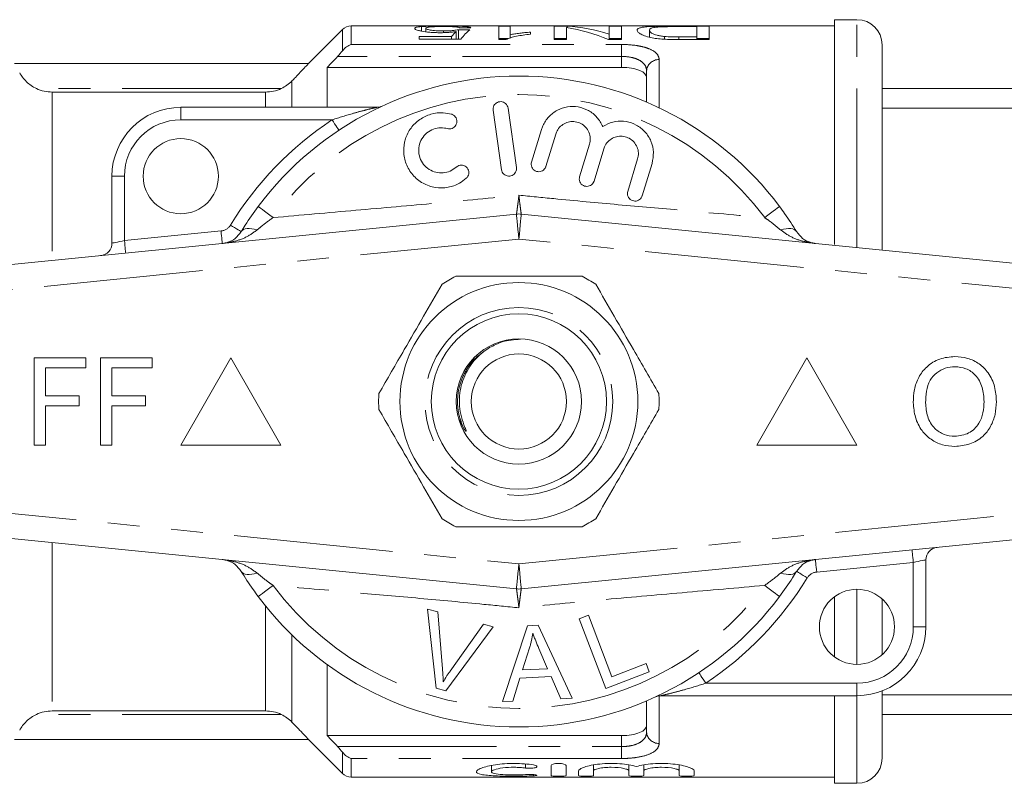
# Model space of a CAD drawing. Units: millimetres. Extents: x 154 to 253, y 94 to 257.
# Drawn here: x 179 to 219, y 95 to 126 of the extents above; entities that cross this region are included whole.
import ezdxf

# ---------------------------------------------------------------- set-up
doc = ezdxf.new("R2010")
doc.units = ezdxf.units.MM
doc.linetypes.add('PHANTOM', pattern=[12.7, 6.35, -1.27, 1.27, -1.27, 1.27, -1.27])

msp = doc.modelspace()

# ---------------------------------------------------------------- linework, layer by layer
at = {"color": 7, "linetype": 'Continuous', "lineweight": 15}
for p, q in [((212.816, 125.94), (211.916, 125.94)), ((211.916, 116.965), (211.916, 125.94)), ((192.27, 125.544), (190.908, 124.182)), ((211.916, 125.69), (192.623, 125.69)), ((195.424, 125.485), (195.424, 125.664)), ((195.605, 125.456), (195.605, 125.596)), ((196.307, 125.424), (196.307, 125.492)), ((196.807, 125.159), (196.807, 125.463)), ((196.906, 125.159), (196.906, 125.54)), ((198.521, 125.682), (198.97, 125.682)), ((198.521, 125.147), (198.521, 125.682)), ((198.97, 125.682), (198.97, 125.339)), ((199.778, 125.443), (199.778, 125.361)), ((200.72, 125.682), (201.242, 125.682)), ((200.72, 125.147), (200.72, 125.682)), ((201.214, 125.626), (201.214, 125.147)), ((201.242, 125.621), (201.242, 125.682)), ((202.919, 125.682), (203.412, 125.682)), ((202.919, 125.364), (202.919, 125.682)), ((203.412, 125.682), (203.412, 125.147)), ((204.534, 125.243), (204.534, 125.516)), ((205.659, 125.682), (206.912, 125.682)), ((206.419, 125.663), (205.697, 125.663)), ((206.419, 125.253), (206.419, 125.663)), ((206.912, 125.682), (206.912, 125.147)), ((195.335, 125.274), (196.629, 125.274)), ((195.335, 125.159), (195.335, 125.274)), ((196.996, 125.159), (195.335, 125.159)), ((196.629, 125.159), (196.629, 125.274)), ((198.897, 125.182), (198.521, 125.182)), ((198.81, 125.147), (198.521, 125.147)), ((198.97, 125.211), (198.97, 125.339)), ((201.214, 125.182), (200.72, 125.182)), ((201.214, 125.147), (200.72, 125.147)), ((203.412, 125.147), (202.891, 125.147)), ((202.919, 125.147), (202.919, 125.364)), ((203.412, 125.182), (202.919, 125.182)), ((205.131, 125.159), (205.131, 125.27)), ((205.709, 125.147), (205.709, 125.253)), ((205.709, 125.253), (206.419, 125.253)), ((206.912, 125.147), (205.715, 125.147)), ((206.419, 125.147), (206.419, 125.253)), ((206.912, 125.182), (206.419, 125.182)), ((213.816, 124.94), (213.816, 116.738)), ((190.916, 124.19), (179.181, 124.19)), ((191.666, 124.034), (191.666, 122.44)), ((191.666, 124.034), (203.416, 124.034)), ((204.416, 122.648), (204.416, 123.89)), ((213.816, 123.19), (219.95, 123.19)), ((180.682, 123.05), (189.195, 123.05)), ((185.816, 122.44), (193.643, 122.44)), ((198.288, 122.325), (198.622, 119.949)), ((199.216, 120.032), (198.882, 122.409)), ((219.95, 122.4), (213.816, 122.4)), ((200.216, 121.549), (199.821, 120.255)), ((200.395, 120.08), (200.79, 121.373)), ((202.137, 120.962), (201.743, 119.669)), ((202.316, 119.494), (202.711, 120.787)), ((204.059, 120.376), (203.664, 119.083)), ((204.238, 118.908), (204.632, 120.201)), ((183.066, 117.016), (183.066, 119.69)), ((175.217, 115.78), (199.217, 118.175)), ((199.415, 118.175), (223.415, 115.78)), ((179.966, 108.94), (179.966, 112.44)), ((179.966, 112.44), (182.03, 112.44)), ((182.03, 112.44), (182.03, 112.036)), ((182.613, 112.44), (184.677, 112.44)), ((182.613, 108.94), (182.613, 112.44)), ((184.677, 112.44), (184.677, 112.036)), ((187.816, 112.44), (185.816, 108.94)), ((189.816, 108.94), (187.816, 112.44)), ((210.816, 112.44), (208.816, 108.94)), ((212.816, 108.94), (210.816, 112.44)), ((182.03, 112.036), (180.415, 112.036)), ((180.415, 112.036), (180.415, 110.914)), ((184.677, 112.036), (183.062, 112.036)), ((183.062, 112.036), (183.062, 110.914)), ((180.415, 110.914), (181.761, 110.914)), ((181.761, 110.914), (181.761, 110.511)), ((183.062, 110.914), (184.408, 110.914)), ((184.408, 110.914), (184.408, 110.511)), ((181.761, 110.511), (180.415, 110.511)), ((180.415, 110.511), (180.415, 108.94)), ((184.408, 110.511), (183.062, 110.511)), ((183.062, 110.511), (183.062, 108.94)), ((197.124, 109.599), (196.924, 110.009)), ((180.415, 108.94), (179.966, 108.94)), ((183.062, 108.94), (182.613, 108.94)), ((185.816, 108.94), (189.816, 108.94)), ((208.816, 108.94), (212.816, 108.94)), ((199.217, 103.205), (175.217, 105.6)), ((223.415, 105.6), (199.415, 103.205)), ((215.566, 104.364), (215.566, 101.69)), ((211.916, 100.49), (211.916, 102.89)), ((213.816, 102.808), (213.816, 100.572)), ((196.013, 99.236), (195.671, 102.396)), ((195.671, 102.396), (196.082, 102.286)), ((196.082, 102.286), (196.268, 100.007)), ((201.721, 102.009), (202.09, 102.15)), ((202.783, 99.229), (201.721, 102.009)), ((202.09, 102.15), (203.026, 99.697)), ((198.291, 101.694), (196.402, 99.131)), ((196.573, 99.925), (197.904, 101.798)), ((197.904, 101.798), (198.291, 101.694)), ((198.656, 98.708), (199.658, 101.735)), ((199.658, 101.735), (200.081, 101.755)), ((200.081, 101.755), (201.439, 98.839)), ((199.742, 100.857), (199.457, 99.969)), ((200.465, 100.017), (200.116, 100.826)), ((191.666, 100.179), (191.666, 97.346)), ((199.457, 99.969), (200.465, 100.017)), ((204.521, 99.892), (202.783, 99.229)), ((203.026, 99.697), (204.395, 100.22)), ((204.395, 100.22), (204.521, 99.892)), ((199.358, 99.644), (199.074, 98.727)), ((200.601, 99.702), (199.358, 99.644)), ((200.991, 98.818), (200.601, 99.702)), ((196.402, 99.131), (196.013, 99.236)), ((213.816, 99.128), (213.816, 96.44)), ((199.074, 98.727), (198.656, 98.708)), ((201.439, 98.839), (200.991, 98.818)), ((204.416, 97.49), (204.416, 98.732)), ((212.816, 98.94), (204.989, 98.94)), ((211.916, 95.44), (211.916, 98.94)), ((213.816, 98.98), (219.95, 98.98)), ((189.195, 98.33), (180.682, 98.33)), ((219.95, 98.19), (213.816, 98.19)), ((179.181, 97.19), (190.916, 97.19)), ((190.908, 97.198), (192.27, 95.836)), ((191.666, 97.346), (203.416, 97.346)), ((198.218, 96.153), (198.218, 95.901)), ((200.599, 96.153), (200.599, 95.746)), ((201.199, 96.153), (201.199, 95.746)), ((201.699, 95.934), (201.699, 95.746)), ((202.299, 96.176), (202.299, 95.934)), ((202.299, 95.934), (202.299, 95.746)), ((203.707, 96.173), (203.707, 95.934)), ((203.707, 95.934), (203.707, 95.746)), ((204.307, 96.176), (204.307, 95.934)), ((204.307, 95.934), (204.307, 95.746)), ((205.716, 96.173), (205.716, 95.934)), ((205.716, 95.934), (205.716, 95.746)), ((206.316, 95.934), (206.316, 95.746)), ((192.623, 95.69), (211.916, 95.69)), ((211.916, 95.44), (212.816, 95.44))]:
    msp.add_line(p, q, dxfattribs=at)
at = {"color": 8, "linetype": 'PHANTOM', "lineweight": 0}
for p, q in [((212.816, 116.838), (212.816, 125.94)), ((192.27, 124.695), (192.27, 125.544)), ((192.623, 125.69), (192.623, 124.949)), ((192.623, 124.949), (203.416, 124.949)), ((203.416, 124.949), (203.416, 124.474)), ((203.416, 124.474), (192.079, 124.474)), ((203.416, 124.034), (203.416, 124.474)), ((204.916, 124.346), (204.916, 122.422)), ((190.255, 123.494), (190.255, 122.44)), ((189.827, 123.19), (180.049, 123.19)), ((180.682, 123.05), (180.682, 116.325)), ((189.195, 122.44), (189.195, 123.05)), ((185.816, 122.44), (185.816, 121.94)), ((191.854, 121.94), (185.816, 121.94)), ((183.066, 119.69), (183.566, 119.69)), ((183.566, 119.69), (183.566, 117.116)), ((199.316, 117.18), (175.316, 114.785)), ((183.566, 117.116), (187.425, 117.501)), ((223.316, 114.785), (199.316, 117.18)), ((175.316, 106.595), (199.316, 104.2)), ((199.316, 104.2), (223.316, 106.595)), ((180.682, 105.055), (180.682, 98.33)), ((215.066, 104.264), (211.207, 103.879)), ((215.066, 101.69), (215.066, 104.264)), ((212.816, 100.19), (212.816, 103.19)), ((189.195, 98.33), (189.195, 102.532)), ((215.066, 101.69), (215.566, 101.69)), ((190.255, 101.368), (190.255, 97.886)), ((206.778, 99.44), (212.816, 99.44)), ((212.816, 99.44), (212.816, 98.94)), ((204.916, 98.935), (204.916, 97.034)), ((212.816, 95.44), (212.816, 98.94)), ((189.827, 98.19), (180.049, 98.19)), ((203.416, 96.906), (203.416, 97.346)), ((192.079, 96.906), (203.416, 96.906)), ((203.416, 96.431), (203.416, 96.906)), ((192.27, 95.836), (192.27, 96.685)), ((192.623, 96.431), (192.623, 95.69)), ((203.416, 96.431), (192.623, 96.431)), ((199.586, 96.211), (199.586, 96.05)), ((199.899, 95.79), (199.899, 95.74))]:
    msp.add_line(p, q, dxfattribs=at)
at = {"color": 8, "linetype": 'PHANTOM', "lineweight": 0, "flags": 128}
for points in [[(191.854, 121.94), (191.908, 121.859), (191.959, 121.781), (192.007, 121.709), (192.049, 121.645), (192.083, 121.594), (192.109, 121.555), (192.125, 121.531), (192.13, 121.523)], [(188.908, 118.479), (188.918, 118.471), (188.95, 118.447), (189.002, 118.408), (189.073, 118.355), (189.161, 118.289), (189.264, 118.213), (189.378, 118.127), (189.501, 118.035)], [(209.724, 118.479), (209.714, 118.471), (209.682, 118.447), (209.63, 118.408), (209.559, 118.355), (209.471, 118.289), (209.368, 118.213), (209.254, 118.127), (209.131, 118.035)], [(199.217, 118.175), (199.219, 118.156), (199.224, 118.1), (199.233, 118.008), (199.246, 117.884), (199.261, 117.733), (199.278, 117.561), (199.297, 117.374), (199.316, 117.18)], [(199.415, 118.175), (199.413, 118.156), (199.408, 118.1), (199.399, 118.008), (199.386, 117.884), (199.371, 117.733), (199.354, 117.561), (199.335, 117.374), (199.316, 117.18)], [(187.802, 117.737), (187.885, 117.686), (187.965, 117.638), (188.038, 117.592), (188.103, 117.553), (188.156, 117.52), (188.196, 117.496), (188.22, 117.481), (188.228, 117.476)], [(188.228, 117.476), (188.266, 117.522), (188.318, 117.557), (188.383, 117.582), (188.461, 117.596), (188.549, 117.598), (188.647, 117.59), (188.752, 117.57), (188.863, 117.54)], [(210.404, 117.476), (210.366, 117.522), (210.314, 117.557), (210.249, 117.582), (210.171, 117.596), (210.083, 117.598), (209.985, 117.59), (209.88, 117.57), (209.769, 117.54)], [(187.425, 117.501), (187.434, 117.404), (187.444, 117.311), (187.452, 117.224), (187.46, 117.149), (187.466, 117.087), (187.471, 117.041), (187.473, 117.013), (187.474, 117.003)], [(183.066, 117.016), (183.076, 117.018), (183.104, 117.024), (183.15, 117.033), (183.213, 117.045), (183.288, 117.06), (183.375, 117.078), (183.469, 117.096), (183.566, 117.116)], [(183.566, 117.116), (183.576, 117.019), (183.585, 116.925), (183.594, 116.839), (183.601, 116.764), (183.607, 116.702), (183.612, 116.656), (183.615, 116.628), (183.616, 116.618)], [(215.066, 104.264), (215.056, 104.361), (215.047, 104.455), (215.038, 104.541), (215.031, 104.616), (215.025, 104.678), (215.02, 104.724), (215.017, 104.752), (215.016, 104.762)], [(199.316, 104.2), (199.297, 104.006), (199.278, 103.819), (199.261, 103.647), (199.246, 103.496), (199.233, 103.372), (199.224, 103.28), (199.219, 103.224), (199.217, 103.205)], [(199.316, 104.2), (199.335, 104.006), (199.354, 103.819), (199.371, 103.647), (199.386, 103.496), (199.399, 103.372), (199.408, 103.28), (199.413, 103.224), (199.415, 103.205)], [(211.207, 103.879), (211.198, 103.976), (211.188, 104.069), (211.18, 104.156), (211.172, 104.231), (211.166, 104.293), (211.161, 104.339), (211.159, 104.367), (211.158, 104.377)], [(215.566, 104.364), (215.556, 104.362), (215.528, 104.356), (215.482, 104.347), (215.42, 104.335), (215.344, 104.32), (215.257, 104.302), (215.164, 104.284), (215.066, 104.264)], [(188.228, 103.904), (188.266, 103.858), (188.318, 103.823), (188.383, 103.798), (188.461, 103.784), (188.549, 103.782), (188.647, 103.79), (188.752, 103.81), (188.863, 103.84)], [(210.404, 103.904), (210.366, 103.858), (210.314, 103.823), (210.249, 103.798), (210.171, 103.784), (210.083, 103.782), (209.985, 103.79), (209.88, 103.81), (209.769, 103.84)], [(210.831, 103.643), (210.747, 103.694), (210.667, 103.742), (210.594, 103.788), (210.529, 103.827), (210.476, 103.86), (210.437, 103.884), (210.412, 103.899), (210.404, 103.904)], [(188.908, 102.901), (188.918, 102.909), (188.95, 102.933), (189.002, 102.972), (189.073, 103.025), (189.161, 103.091), (189.264, 103.167), (189.378, 103.253), (189.501, 103.345)], [(209.724, 102.901), (209.714, 102.909), (209.682, 102.933), (209.63, 102.972), (209.559, 103.025), (209.471, 103.091), (209.368, 103.167), (209.254, 103.253), (209.131, 103.345)], [(206.778, 99.44), (206.725, 99.521), (206.673, 99.599), (206.625, 99.671), (206.583, 99.735), (206.549, 99.786), (206.523, 99.825), (206.507, 99.849), (206.502, 99.857)]]:
    msp.add_lwpolyline(points, dxfattribs=at)
at = {"color": 7, "linetype": 'Continuous', "lineweight": 15}
for centre, radius in [((185.816, 119.69), 1.5), ((199.316, 110.69), 4.75), ((199.316, 110.69), 3.5), ((199.316, 110.69), 2.5), ((199.316, 110.69), 1.9), ((212.816, 101.69), 1.5)]:
    msp.add_circle(centre, radius, dxfattribs=at)
at = {"color": 8, "linetype": 'PHANTOM', "lineweight": 0}
msp.add_circle((199.316, 110.69), 3.75, dxfattribs=at)
at = {"color": 7, "linetype": 'Continuous', "lineweight": 15}
for centre, radius, start, end in [((212.816, 124.94), 1, 0, 90), ((192.623, 125.19), 0.5, 90, 135), ((199.316, 110.69), 13, 36.8092, 143.1908), ((185.816, 119.69), 2.75, 90, 180), ((193.643, 122.94), 0.5, 270, 294.8505), ((199.316, 117.18), 1, 84.3, 95.7), ((182.566, 117.016), 0.5, 275.7, 0), ((199.316, 110.69), 5.6, 116.7655, 123.2345), ((199.316, 110.69), 5.6, 56.7655, 63.2345), ((199.316, 110.69), 5.6, 176.7655, 183.2345), ((199.316, 110.69), 5.6, 356.7655, 3.2345), ((199.316, 110.69), 5.6, 236.7655, 243.2345), ((199.316, 110.69), 5.6, 296.7655, 303.2345), ((216.066, 104.364), 0.5, 95.7, 180), ((199.316, 104.2), 1, 264.3, 275.7), ((199.316, 110.69), 13, 216.8092, 323.1908), ((212.816, 101.69), 2.75, 270, 0), ((204.989, 98.44), 0.5, 90, 114.8505), ((212.816, 96.44), 1, 270, 0), ((192.623, 96.19), 0.5, 225, 270)]:
    msp.add_arc(centre, radius, start, end, dxfattribs=at)
at = {"color": 8, "linetype": 'PHANTOM', "lineweight": 0}
for centre, radius, start, end in [((204.895, 123.867), 0.479, 87.4399, 177.1877), ((199.316, 110.69), 12.259, 36.8092, 143.1908), ((185.816, 119.69), 2.25, 90, 180), ((199.316, 110.69), 13.5, 123.5573, 148.5314), ((187.375, 117.998), 0.5, 275.7, 328.5314), ((211.257, 103.382), 0.5, 95.7, 148.5314), ((199.316, 110.69), 13.5, 303.5573, 328.5314), ((199.316, 110.69), 12.259, 216.8092, 323.1908), ((212.816, 101.69), 2.25, 270, 0), ((204.895, 97.513), 0.479, 182.8123, 272.5601)]:
    msp.add_arc(centre, radius, start, end, dxfattribs=at)
at = {"color": 7, "linetype": 'Continuous', "lineweight": 15}
for centre, major_axis, ratio, start_param, end_param in [((197.318, 110.69), (0, 15), 0.196442, 0.174204, 0.235944), ((175.752, 110.69), (150, 0), 0.1, 1.426277, 1.429299), ((211.822, 110.69), (150, 0), 0.1, 1.667099, 1.670105), ((197.787, 110.69), (0, 15), 0.2, 0.14452, 0.26683), ((200.322, 110.69), (0, 15), 0.642148, 6.013253, 6.190498), ((200.92, 110.69), (0, 15), 0.642148, 6.074223, 6.249846)]:
    msp.add_ellipse(centre, major_axis=major_axis, ratio=ratio, start_param=start_param, end_param=end_param, dxfattribs=at)
for points, knots in [([(195.156, 125.593), (195.157, 125.602), (195.16, 125.609), (195.182, 125.624), (195.197, 125.63), (195.241, 125.642), (195.27, 125.648), (195.339, 125.657), (195.38, 125.661), (195.424, 125.664)], [0, 0, 0, 0, 0.25, 0.25, 0.5, 0.5, 0.75, 0.75, 1, 1, 1, 1]), ([(196.183, 125.42), (196.111, 125.42), (196.039, 125.421), (195.899, 125.427), (195.83, 125.431), (195.636, 125.448), (195.521, 125.464), (195.381, 125.491), (195.339, 125.501), (195.269, 125.52), (195.241, 125.53), (195.197, 125.549), (195.18, 125.558), (195.16, 125.577), (195.158, 125.585), (195.156, 125.593)], [0, 0, 0, 0, 0.125, 0.125, 0.25, 0.25, 0.5, 0.5, 0.625, 0.625, 0.75, 0.75, 0.875, 0.875, 1, 1, 1, 1]), ([(195.424, 125.664), (195.477, 125.668), (195.534, 125.671), (195.665, 125.676), (195.738, 125.678), (195.891, 125.681), (195.972, 125.682), (196.141, 125.683), (196.226, 125.683), (196.312, 125.683)], [0, 0, 0, 0, 0.25, 0.25, 0.5, 0.5, 0.75, 0.75, 1, 1, 1, 1]), ([(196.309, 125.665), (196.258, 125.665), (196.207, 125.665), (196.108, 125.664), (196.059, 125.663), (195.918, 125.66), (195.838, 125.655), (195.713, 125.644), (195.669, 125.636), (195.615, 125.618), (195.606, 125.608), (195.605, 125.596)], [0, 0, 0, 0, 0.125, 0.125, 0.25, 0.25, 0.5, 0.5, 0.75, 0.75, 1, 1, 1, 1]), ([(195.605, 125.596), (195.606, 125.585), (195.615, 125.573), (195.667, 125.549), (195.714, 125.536), (195.84, 125.513), (195.924, 125.505), (196.063, 125.497), (196.111, 125.495), (196.209, 125.492), (196.258, 125.492), (196.307, 125.492)], [0, 0, 0, 0, 0.25, 0.25, 0.5, 0.5, 0.75, 0.75, 0.875, 0.875, 1, 1, 1, 1]), ([(196.807, 125.463), (196.762, 125.457), (196.716, 125.451), (196.618, 125.44), (196.567, 125.436), (196.461, 125.428), (196.406, 125.425), (196.296, 125.421), (196.24, 125.42), (196.183, 125.42)], [0, 0, 0, 0, 0.25, 0.25, 0.5, 0.5, 0.75, 0.75, 1, 1, 1, 1]), ([(196.307, 125.492), (196.366, 125.492), (196.425, 125.493), (196.54, 125.497), (196.597, 125.5), (196.701, 125.509), (196.748, 125.514), (196.835, 125.526), (196.872, 125.533), (196.906, 125.54)], [0, 0, 0, 0, 0.25, 0.25, 0.5, 0.5, 0.75, 0.75, 1, 1, 1, 1]), ([(196.951, 125.616), (196.936, 125.624), (196.919, 125.632), (196.859, 125.644), (196.816, 125.65), (196.704, 125.658), (196.633, 125.661), (196.516, 125.664), (196.475, 125.664), (196.393, 125.665), (196.351, 125.665), (196.309, 125.665)], [0, 0, 0, 0, 0.25, 0.25, 0.5, 0.5, 0.75, 0.75, 0.875, 0.875, 1, 1, 1, 1]), ([(196.312, 125.683), (196.38, 125.683), (196.448, 125.683), (196.581, 125.682), (196.646, 125.682), (196.839, 125.68), (196.959, 125.677), (197.162, 125.668), (197.243, 125.662), (197.328, 125.649), (197.349, 125.644), (197.382, 125.633), (197.392, 125.627), (197.399, 125.62)], [0, 0, 0, 0, 0.125, 0.125, 0.25, 0.25, 0.5, 0.5, 0.75, 0.75, 0.875, 0.875, 1, 1, 1, 1]), ([(198.97, 125.339), (199.027, 125.351), (199.087, 125.362), (199.215, 125.383), (199.281, 125.392), (199.418, 125.409), (199.487, 125.417), (199.63, 125.431), (199.703, 125.437), (199.778, 125.443)], [0, 0, 0, 0, 0.25, 0.25, 0.5, 0.5, 0.75, 0.75, 1, 1, 1, 1]), ([(204.04, 125.517), (204.042, 125.535), (204.046, 125.551), (204.072, 125.58), (204.092, 125.593), (204.153, 125.616), (204.191, 125.627), (204.288, 125.644), (204.348, 125.652), (204.492, 125.664), (204.573, 125.668), (204.759, 125.675), (204.866, 125.677), (205.085, 125.68), (205.199, 125.68), (205.428, 125.681), (205.543, 125.682), (205.659, 125.682)], [0, 0, 0, 0, 0.125, 0.125, 0.25, 0.25, 0.375, 0.375, 0.5, 0.5, 0.625, 0.625, 0.75, 0.75, 0.875, 0.875, 1, 1, 1, 1]), ([(204.588, 125.227), (204.488, 125.249), (204.399, 125.273), (204.257, 125.325), (204.201, 125.351), (204.116, 125.403), (204.087, 125.428), (204.048, 125.475), (204.042, 125.497), (204.04, 125.517)], [0, 0, 0, 0, 0.25, 0.25, 0.5, 0.5, 0.75, 0.75, 1, 1, 1, 1]), ([(204.871, 125.646), (204.837, 125.643), (204.804, 125.64), (204.748, 125.633), (204.723, 125.629), (204.657, 125.616), (204.624, 125.606), (204.549, 125.574), (204.537, 125.547), (204.534, 125.516)], [0, 0, 0, 0, 0.125, 0.125, 0.25, 0.25, 0.5, 0.5, 1, 1, 1, 1]), ([(204.534, 125.516), (204.536, 125.497), (204.54, 125.477), (204.574, 125.434), (204.599, 125.411), (204.689, 125.365), (204.755, 125.342), (204.875, 125.311), (204.921, 125.301), (205.019, 125.283), (205.073, 125.276), (205.131, 125.27)], [0, 0, 0, 0, 0.25, 0.25, 0.5, 0.5, 0.75, 0.75, 0.875, 0.875, 1, 1, 1, 1]), ([(205.697, 125.663), (205.549, 125.663), (205.4, 125.662), (205.183, 125.659), (205.114, 125.658), (205.016, 125.654), (204.984, 125.653), (204.924, 125.65), (204.897, 125.648), (204.871, 125.646)], [0, 0, 0, 0, 0.5, 0.5, 0.75, 0.75, 0.875, 0.875, 1, 1, 1, 1]), ([(199.778, 125.361), (199.678, 125.35), (199.58, 125.339), (199.394, 125.311), (199.306, 125.296), (199.139, 125.26), (199.061, 125.241), (198.955, 125.209), (198.922, 125.197), (198.861, 125.173), (198.835, 125.16), (198.81, 125.147)], [0, 0, 0, 0, 0.25, 0.25, 0.5, 0.5, 0.75, 0.75, 0.875, 0.875, 1, 1, 1, 1]), ([(205.097, 125.161), (205.004, 125.167), (204.912, 125.175), (204.782, 125.192), (204.741, 125.198), (204.662, 125.212), (204.625, 125.219), (204.588, 125.227)], [0, 0, 0, 0, 0.5, 0.5, 0.75, 0.75, 1, 1, 1, 1]), ([(205.131, 125.27), (205.222, 125.262), (205.319, 125.258), (205.514, 125.253), (205.611, 125.253), (205.709, 125.253)], [0, 0, 0, 0, 0.5, 0.5, 1, 1, 1, 1]), ([(190.255, 123.494), (190.302, 123.542), (190.447, 123.692), (190.653, 123.908), (190.821, 124.087), (190.907, 124.18), (190.908, 124.181), (190.909, 124.182)], [0, 0, 0, 0, 0.142512, 0.446853, 0.679076, 0.867753, 1, 1, 1, 1]), ([(204.416, 123.615), (204.416, 123.673), (204.393, 123.728), (204.3, 123.83), (204.231, 123.876), (204.049, 123.952), (203.938, 123.982), (203.69, 124.023), (203.554, 124.034), (203.416, 124.034)], [0, 0, 0, 0, 0.25, 0.25, 0.5, 0.5, 0.75, 0.75, 1, 1, 1, 1]), ([(179.383, 123.817), (179.415, 123.758), (179.453, 123.698), (179.543, 123.578), (179.595, 123.518), (179.766, 123.353), (179.902, 123.259), (180.049, 123.19)], [0, 0, 0, 0, 0.25, 0.25, 0.5, 0.5, 1, 1, 1, 1]), ([(198.882, 122.409), (198.874, 122.442), (198.858, 122.509), (198.792, 122.592), (198.704, 122.649), (198.604, 122.672), (198.503, 122.661), (198.413, 122.619), (198.341, 122.551), (198.294, 122.461), (198.282, 122.382), (198.287, 122.337), (198.288, 122.325)], [0, 0, 0, 0, 0.110067, 0.221777, 0.331258, 0.437111, 0.540174, 0.642368, 0.74582, 0.852142, 0.9619, 1, 1, 1, 1]), ([(202.667, 121.671), (202.598, 121.799), (202.46, 122.056), (202.105, 122.331), (201.689, 122.477), (201.252, 122.479), (200.84, 122.34), (200.494, 122.075), (200.299, 121.787), (200.234, 121.6), (200.216, 121.549)], [0, 0, 0, 0, 0.136959, 0.274193, 0.408824, 0.541437, 0.674198, 0.809158, 0.947733, 1, 1, 1, 1]), ([(196.619, 122.166), (196.513, 122.189), (196.244, 122.246), (195.797, 122.19), (195.343, 121.975), (194.985, 121.626), (194.758, 121.179), (194.688, 120.676), (194.789, 120.17), (195.059, 119.72), (195.47, 119.385), (195.969, 119.212), (196.484, 119.219), (196.914, 119.367), (197.129, 119.536), (197.216, 119.605)], [0, 0, 0, 0, 0.052014, 0.131723, 0.210109, 0.288374, 0.367709, 0.449004, 0.532599, 0.618033, 0.703903, 0.788141, 0.869075, 0.946839, 1, 1, 1, 1]), ([(196.458, 121.589), (196.49, 121.583), (196.555, 121.571), (196.652, 121.594), (196.737, 121.645), (196.801, 121.721), (196.838, 121.815), (196.842, 121.917), (196.811, 122.018), (196.747, 122.102), (196.676, 122.148), (196.631, 122.163), (196.619, 122.166)], [0, 0, 0, 0, 0.102484, 0.205237, 0.307045, 0.4098, 0.515466, 0.624793, 0.736982, 0.849901, 0.961034, 1, 1, 1, 1]), ([(204.632, 120.201), (204.662, 120.348), (204.72, 120.642), (204.613, 121.091), (204.371, 121.474), (204.019, 121.749), (203.603, 121.892), (203.169, 121.891), (202.855, 121.787), (202.701, 121.692), (202.667, 121.671)], [0, 0, 0, 0, 0.142899, 0.285974, 0.426107, 0.562167, 0.695395, 0.827846, 0.961695, 1, 1, 1, 1]), ([(196.816, 120.051), (196.737, 119.993), (196.58, 119.877), (196.288, 119.81), (195.994, 119.833), (195.72, 119.951), (195.496, 120.154), (195.346, 120.426), (195.297, 120.738), (195.358, 121.051), (195.521, 121.322), (195.761, 121.519), (196.047, 121.622), (196.288, 121.629), (196.42, 121.597), (196.458, 121.589)], [0, 0, 0, 0, 0.0774741, 0.1550507, 0.2321587, 0.3106287, 0.3918837, 0.476024, 0.5618326, 0.6473919, 0.7310459, 0.812126, 0.8910689, 0.9690497, 1, 1, 1, 1]), ([(200.79, 121.373), (200.798, 121.397), (200.831, 121.494), (200.931, 121.648), (201.115, 121.794), (201.335, 121.873), (201.57, 121.877), (201.798, 121.803), (201.992, 121.655), (202.125, 121.447), (202.185, 121.203), (202.153, 121.042), (202.137, 120.962)], [0, 0, 0, 0, 0.034218, 0.142235, 0.24713, 0.350002, 0.452618, 0.556912, 0.664335, 0.775142, 0.887646, 1, 1, 1, 1]), ([(202.711, 120.787), (202.72, 120.812), (202.754, 120.913), (202.858, 121.068), (203.045, 121.213), (203.267, 121.289), (203.502, 121.289), (203.726, 121.213), (203.917, 121.064), (204.048, 120.857), (204.106, 120.615), (204.074, 120.455), (204.059, 120.376)], [0, 0, 0, 0, 0.037064, 0.1468058, 0.2532621, 0.3570063, 0.4595091, 0.5626888, 0.6683397, 0.7774165, 0.8887974, 1, 1, 1, 1]), ([(197.216, 119.605), (197.239, 119.63), (197.285, 119.68), (197.317, 119.778), (197.318, 119.88), (197.282, 119.979), (197.215, 120.061), (197.124, 120.115), (197.021, 120.134), (196.921, 120.118), (196.854, 120.083), (196.823, 120.057), (196.816, 120.051)], [0, 0, 0, 0, 0.106774, 0.213747, 0.323513, 0.435958, 0.548812, 0.659604, 0.766898, 0.870913, 0.973217, 1, 1, 1, 1]), ([(198.622, 119.949), (198.63, 119.915), (198.646, 119.848), (198.712, 119.765), (198.8, 119.709), (198.901, 119.685), (199.001, 119.696), (199.091, 119.738), (199.163, 119.806), (199.209, 119.896), (199.222, 119.975), (199.217, 120.021), (199.216, 120.032)], [0, 0, 0, 0, 0.110178, 0.221992, 0.331586, 0.437273, 0.539878, 0.641623, 0.744967, 0.851612, 0.961874, 1, 1, 1, 1]), ([(199.821, 120.255), (199.815, 120.221), (199.801, 120.152), (199.827, 120.048), (199.884, 119.959), (199.968, 119.896), (200.066, 119.865), (200.166, 119.868), (200.259, 119.902), (200.336, 119.965), (200.378, 120.03), (200.392, 120.071), (200.395, 120.08)], [0, 0, 0, 0, 0.112576, 0.225385, 0.337532, 0.446623, 0.551801, 0.654151, 0.755993, 0.85973, 0.966899, 1, 1, 1, 1]), ([(201.743, 119.669), (201.736, 119.635), (201.722, 119.567), (201.748, 119.463), (201.804, 119.374), (201.887, 119.311), (201.983, 119.28), (202.082, 119.281), (202.176, 119.313), (202.255, 119.375), (202.298, 119.441), (202.313, 119.483), (202.316, 119.494)], [0, 0, 0, 0, 0.1120448, 0.2243705, 0.3348766, 0.4415801, 0.5448105, 0.6465339, 0.7492572, 0.8549545, 0.9643407, 1, 1, 1, 1]), ([(203.664, 119.083), (203.657, 119.049), (203.644, 118.981), (203.668, 118.878), (203.724, 118.79), (203.804, 118.727), (203.899, 118.694), (203.998, 118.693), (204.093, 118.724), (204.173, 118.786), (204.219, 118.853), (204.234, 118.896), (204.238, 118.908)], [0, 0, 0, 0, 0.1106, 0.22152, 0.329829, 0.434308, 0.536351, 0.638384, 0.742704, 0.850599, 0.96186, 1, 1, 1, 1]), ([(188.228, 117.476), (188.28, 117.561), (188.482, 117.887), (188.727, 118.227), (188.908, 118.479)], [0, 0, 0, 0, 0.2575, 1, 1, 1, 1]), ([(209.724, 118.479), (209.793, 118.385), (210.039, 118.052), (210.252, 117.717), (210.404, 117.476)], [0, 0, 0, 0, 0.2802634, 1, 1, 1, 1]), ([(187.474, 117.003), (187.476, 117.004), (187.548, 117.011), (187.724, 117.05), (187.989, 117.173), (188.15, 117.378), (188.228, 117.476)], [0, 0, 0, 0, 0.005724, 0.261299, 0.643088, 1, 1, 1, 1]), ([(210.404, 117.476), (210.482, 117.378), (210.644, 117.173), (210.908, 117.05), (211.084, 117.011), (211.156, 117.004), (211.158, 117.003)], [0, 0, 0, 0, 0.356912, 0.738701, 0.994276, 1, 1, 1, 1]), ([(196.794, 115.69), (196.924, 115.69), (197.527, 115.69), (198.636, 115.69), (200.213, 115.69), (201.269, 115.69), (201.838, 115.69)], [0, 0, 0, 0, 0.07896, 0.365173, 0.658395, 1, 1, 1, 1]), ([(196.247, 115.374), (196.002, 114.95), (195.507, 114.092), (194.825, 112.911), (194.227, 111.876), (193.893, 111.297), (193.725, 111.006)], [0, 0, 0, 0, 0.2947004, 0.5962461, 0.7970571, 1, 1, 1, 1]), ([(202.385, 115.374), (202.63, 114.95), (203.125, 114.092), (203.808, 112.911), (204.405, 111.876), (204.739, 111.297), (204.907, 111.006)], [0, 0, 0, 0, 0.2947004, 0.5962461, 0.7970571, 1, 1, 1, 1]), ([(198.148, 112.842), (198.071, 112.793), (197.762, 112.594), (197.315, 112.11), (196.972, 111.343), (196.913, 110.634), (197.009, 110.07), (197.119, 109.761), (197.193, 109.584), (197.21, 109.538), (197.215, 109.519), (197.217, 109.509), (197.217, 109.504), (197.216, 109.501), (197.215, 109.5), (197.213, 109.499), (197.21, 109.499), (197.202, 109.504), (197.17, 109.534), (197.145, 109.569), (197.124, 109.599)], [0, 0, 0, 0, 0.069465, 0.279105, 0.488914, 0.697525, 0.808795, 0.921267, 0.945673, 0.954671, 0.959026, 0.960812, 0.962611, 0.963296, 0.963987, 0.964596, 0.965415, 0.966939, 0.972195, 1, 1, 1, 1]), ([(199.378, 113.178), (199.129, 113.16), (198.695, 113.13), (198.311, 112.928), (198.148, 112.842)], [0, 0, 0, 0, 0.573877, 1, 1, 1, 1]), ([(215.065, 110.644), (215.073, 110.818), (215.089, 111.166), (215.259, 111.668), (215.599, 112.111), (216.11, 112.435), (216.521, 112.468), (216.727, 112.485)], [0, 0, 0, 0, 0.187154, 0.37404, 0.56064, 0.780094, 1, 1, 1, 1]), ([(216.727, 112.485), (216.899, 112.472), (217.241, 112.446), (217.711, 112.212), (218.101, 111.825), (218.345, 111.289), (218.372, 110.886), (218.386, 110.684)], [0, 0, 0, 0, 0.1867611, 0.3734031, 0.5599267, 0.779759, 1, 1, 1, 1]), ([(216.73, 112.081), (216.599, 112.07), (216.336, 112.048), (215.986, 111.849), (215.704, 111.533), (215.576, 111.1), (215.564, 110.792), (215.559, 110.638)], [0, 0, 0, 0, 0.186659, 0.373221, 0.559397, 0.779357, 1, 1, 1, 1]), ([(217.892, 110.688), (217.88, 110.879), (217.856, 111.26), (217.594, 111.742), (217.18, 112.034), (216.88, 112.065), (216.73, 112.081)], [0, 0, 0, 0, 0.280797, 0.560068, 0.779984, 1, 1, 1, 1]), ([(216.725, 108.895), (216.557, 108.907), (216.221, 108.932), (215.759, 109.159), (215.371, 109.533), (215.117, 110.051), (215.082, 110.446), (215.065, 110.644)], [0, 0, 0, 0, 0.186792, 0.373448, 0.560042, 0.779949, 1, 1, 1, 1]), ([(215.559, 110.638), (215.571, 110.451), (215.594, 110.077), (215.877, 109.62), (216.283, 109.341), (216.576, 109.313), (216.723, 109.299)], [0, 0, 0, 0, 0.280657, 0.559885, 0.779849, 1, 1, 1, 1]), ([(216.723, 109.299), (216.915, 109.323), (217.299, 109.373), (217.697, 109.773), (217.871, 110.237), (217.885, 110.538), (217.892, 110.688)], [0, 0, 0, 0, 0.2791, 0.558192, 0.778806, 1, 1, 1, 1]), ([(218.386, 110.684), (218.376, 110.514), (218.356, 110.172), (218.173, 109.686), (217.839, 109.251), (217.328, 108.953), (216.926, 108.915), (216.725, 108.895)], [0, 0, 0, 0, 0.187072, 0.373967, 0.56054, 0.780155, 1, 1, 1, 1]), ([(196.247, 106.006), (196.002, 106.43), (195.507, 107.288), (194.825, 108.469), (194.227, 109.504), (193.893, 110.083), (193.725, 110.374)], [0, 0, 0, 0, 0.2947004, 0.5962461, 0.7970571, 1, 1, 1, 1]), ([(202.385, 106.006), (202.63, 106.43), (203.125, 107.288), (203.808, 108.469), (204.405, 109.504), (204.739, 110.083), (204.907, 110.374)], [0, 0, 0, 0, 0.2947004, 0.5962461, 0.7970571, 1, 1, 1, 1]), ([(196.794, 105.69), (196.924, 105.69), (197.527, 105.69), (198.636, 105.69), (200.213, 105.69), (201.269, 105.69), (201.838, 105.69)], [0, 0, 0, 0, 0.07896, 0.365173, 0.658395, 1, 1, 1, 1]), ([(188.228, 103.904), (188.15, 104.002), (187.989, 104.207), (187.724, 104.33), (187.548, 104.369), (187.476, 104.376), (187.474, 104.377)], [0, 0, 0, 0, 0.356912, 0.738701, 0.994276, 1, 1, 1, 1]), ([(211.158, 104.377), (211.156, 104.376), (211.084, 104.369), (210.908, 104.33), (210.644, 104.207), (210.482, 104.002), (210.404, 103.904)], [0, 0, 0, 0, 0.005724, 0.261299, 0.643088, 1, 1, 1, 1]), ([(188.908, 102.901), (188.839, 102.995), (188.593, 103.328), (188.381, 103.663), (188.228, 103.904)], [0, 0, 0, 0, 0.2802634, 1, 1, 1, 1]), ([(210.404, 103.904), (210.352, 103.819), (210.15, 103.493), (209.906, 103.153), (209.724, 102.901)], [0, 0, 0, 0, 0.2575, 1, 1, 1, 1]), ([(199.876, 101.432), (199.859, 101.335), (199.833, 101.19), (199.785, 100.999), (199.757, 100.904), (199.742, 100.857)], [0, 0, 0, 0, 0.498745, 0.749204, 1, 1, 1, 1]), ([(200.116, 100.826), (200.073, 100.926), (200.009, 101.076), (199.93, 101.278), (199.894, 101.381), (199.876, 101.432)], [0, 0, 0, 0, 0.499729, 0.749786, 1, 1, 1, 1]), ([(196.268, 100.007), (196.274, 99.922), (196.284, 99.795), (196.291, 99.625), (196.292, 99.54), (196.293, 99.498)], [0, 0, 0, 0, 0.499687, 0.749775, 1, 1, 1, 1]), ([(196.293, 99.498), (196.337, 99.57), (196.404, 99.679), (196.499, 99.82), (196.548, 99.89), (196.573, 99.925)], [0, 0, 0, 0, 0.499738, 0.749836, 1, 1, 1, 1]), ([(180.049, 98.19), (179.902, 98.121), (179.767, 98.028), (179.539, 97.807), (179.447, 97.68), (179.383, 97.563)], [0, 0, 0, 0, 0.5, 0.5, 1, 1, 1, 1]), ([(190.909, 97.198), (190.911, 97.196), (190.919, 97.186), (190.871, 97.239), (190.76, 97.358), (190.553, 97.578), (190.361, 97.777), (190.255, 97.886)], [0, 0, 0, 0, 0.057216, 0.228594, 0.407159, 0.673184, 1, 1, 1, 1]), ([(203.416, 97.346), (203.554, 97.346), (203.69, 97.357), (203.937, 97.398), (204.049, 97.428), (204.229, 97.504), (204.3, 97.55), (204.393, 97.651), (204.416, 97.707), (204.416, 97.765)], [0, 0, 0, 0, 0.25, 0.25, 0.5, 0.5, 0.75, 0.75, 1, 1, 1, 1]), ([(199.899, 95.74), (199.784, 95.734), (199.663, 95.73), (199.407, 95.725), (199.273, 95.724), (199.008, 95.723), (198.873, 95.724), (198.616, 95.729), (198.491, 95.733), (198.143, 95.748), (197.949, 95.766), (197.685, 95.82), (197.616, 95.857), (197.618, 95.924), (197.637, 95.948), (197.706, 95.998), (197.757, 96.023), (197.889, 96.073), (197.971, 96.098), (198.157, 96.143), (198.264, 96.164), (198.492, 96.198), (198.617, 96.211), (198.875, 96.229), (199.006, 96.234), (199.275, 96.233), (199.406, 96.227), (199.662, 96.207), (199.785, 96.192), (199.899, 96.174)], [0, 0, 0, 0, 0.0625, 0.0625, 0.125, 0.125, 0.1875, 0.1875, 0.25, 0.25, 0.375, 0.375, 0.5, 0.5, 0.5625, 0.5625, 0.625, 0.625, 0.6875, 0.6875, 0.75, 0.75, 0.8125, 0.8125, 0.875, 0.875, 0.9375, 0.9375, 1, 1, 1, 1]), ([(199.586, 96.05), (199.518, 96.06), (199.445, 96.067), (199.292, 96.077), (199.212, 96.08), (198.973, 96.081), (198.812, 96.071), (198.536, 96.036), (198.42, 96.011), (198.261, 95.956), (198.218, 95.927), (198.217, 95.874), (198.258, 95.85), (198.417, 95.812), (198.534, 95.798), (198.81, 95.78), (198.969, 95.775), (199.291, 95.776), (199.449, 95.781), (199.586, 95.79)], [0, 0, 0, 0, 0.0625, 0.0625, 0.125, 0.125, 0.25, 0.25, 0.375, 0.375, 0.5, 0.5, 0.625, 0.625, 0.75, 0.75, 0.875, 0.875, 1, 1, 1, 1]), ([(199.899, 96.174), (199.967, 96.163), (200.015, 96.146), (200.052, 96.109), (200.04, 96.089), (199.961, 96.058), (199.894, 96.047), (199.739, 96.038), (199.654, 96.041), (199.586, 96.05)], [0, 0, 0, 0, 0.25, 0.25, 0.5, 0.5, 0.75, 0.75, 1, 1, 1, 1]), ([(200.599, 96.153), (200.599, 96.173), (200.63, 96.194), (200.74, 96.224), (200.819, 96.233), (200.978, 96.233), (201.057, 96.224), (201.168, 96.194), (201.199, 96.173), (201.199, 96.153)], [0, 0, 0, 0, 0.25, 0.25, 0.5, 0.5, 0.75, 0.75, 1, 1, 1, 1]), ([(201.699, 95.934), (201.699, 95.959), (201.719, 95.984), (201.798, 96.037), (201.856, 96.064), (202.082, 96.141), (202.302, 96.186), (202.677, 96.224), (202.812, 96.231), (203.079, 96.234), (203.216, 96.23), (203.474, 96.211), (203.599, 96.196), (203.822, 96.158), (203.922, 96.136), (204.007, 96.111)], [0, 0, 0, 0, 0.125, 0.125, 0.25, 0.25, 0.5, 0.5, 0.625, 0.625, 0.75, 0.75, 0.875, 0.875, 1, 1, 1, 1]), ([(203.707, 95.934), (203.707, 95.951), (203.689, 95.969), (203.62, 96.003), (203.568, 96.019), (203.374, 96.062), (203.189, 96.08), (202.911, 96.08), (202.818, 96.076), (202.646, 96.06), (202.569, 96.048), (202.372, 96.005), (202.299, 95.968), (202.299, 95.934)], [0, 0, 0, 0, 0.125, 0.125, 0.25, 0.25, 0.5, 0.5, 0.625, 0.625, 0.75, 0.75, 1, 1, 1, 1]), ([(204.007, 96.111), (204.092, 96.136), (204.191, 96.158), (204.416, 96.196), (204.538, 96.211), (204.927, 96.24), (205.209, 96.236), (205.711, 96.186), (205.932, 96.141), (206.157, 96.065), (206.217, 96.037), (206.295, 95.985), (206.316, 95.959), (206.316, 95.934)], [0, 0, 0, 0, 0.125, 0.125, 0.25, 0.25, 0.5, 0.5, 0.75, 0.75, 0.875, 0.875, 1, 1, 1, 1]), ([(205.716, 95.934), (205.716, 95.951), (205.698, 95.969), (205.628, 96.003), (205.577, 96.019), (205.383, 96.062), (205.198, 96.08), (204.92, 96.08), (204.826, 96.076), (204.655, 96.06), (204.577, 96.048), (204.381, 96.005), (204.307, 95.968), (204.307, 95.934)], [0, 0, 0, 0, 0.125, 0.125, 0.25, 0.25, 0.5, 0.5, 0.625, 0.625, 0.75, 0.75, 1, 1, 1, 1]), ([(199.586, 95.79), (199.654, 95.795), (199.737, 95.797), (199.89, 95.792), (199.958, 95.786), (200.039, 95.772), (200.053, 95.763), (200.015, 95.749), (199.966, 95.743), (199.899, 95.74)], [0, 0, 0, 0, 0.25, 0.25, 0.5, 0.5, 0.75, 0.75, 1, 1, 1, 1]), ([(201.199, 95.746), (201.199, 95.74), (201.166, 95.734), (201.056, 95.725), (200.977, 95.723), (200.821, 95.723), (200.743, 95.725), (200.631, 95.734), (200.599, 95.74), (200.599, 95.746)], [0, 0, 0, 0, 0.25, 0.25, 0.5, 0.5, 0.75, 0.75, 1, 1, 1, 1]), ([(201.699, 95.746), (201.699, 95.74), (201.731, 95.734), (201.842, 95.725), (201.92, 95.723), (202.077, 95.723), (202.155, 95.725), (202.267, 95.734), (202.299, 95.74), (202.299, 95.746)], [0, 0, 0, 0, 0.25, 0.25, 0.5, 0.5, 0.75, 0.75, 1, 1, 1, 1]), ([(204.307, 95.746), (204.307, 95.74), (204.275, 95.734), (204.164, 95.725), (204.086, 95.723), (203.929, 95.723), (203.851, 95.725), (203.739, 95.734), (203.707, 95.74), (203.707, 95.746)], [0, 0, 0, 0, 0.25, 0.25, 0.5, 0.5, 0.75, 0.75, 1, 1, 1, 1]), ([(206.316, 95.746), (206.316, 95.74), (206.284, 95.734), (206.173, 95.725), (206.095, 95.723), (205.938, 95.723), (205.86, 95.725), (205.748, 95.734), (205.716, 95.74), (205.716, 95.746)], [0, 0, 0, 0, 0.25, 0.25, 0.5, 0.5, 0.75, 0.75, 1, 1, 1, 1])]:
    msp.add_open_spline(points, degree=3, knots=knots, dxfattribs=at)
for points in [[(205.715, 125.147), (205.508, 125.147), (205.299, 125.148), (205.097, 125.161)], [(192.079, 124.474), (192.147, 124.547), (192.212, 124.621), (192.27, 124.695)], [(192.27, 124.695), (192.373, 124.827), (192.499, 124.91), (192.623, 124.949)], [(192.079, 124.474), (191.941, 124.327), (191.804, 124.181), (191.666, 124.034)], [(189.827, 123.19), (189.989, 123.265), (190.134, 123.369), (190.255, 123.494)], [(180.049, 123.19), (180.248, 123.097), (180.463, 123.05), (180.682, 123.05)], [(189.195, 123.05), (189.414, 123.05), (189.629, 123.097), (189.827, 123.19)], [(180.682, 98.33), (180.463, 98.33), (180.248, 98.283), (180.049, 98.19)], [(189.827, 98.19), (189.629, 98.283), (189.414, 98.33), (189.195, 98.33)], [(190.255, 97.886), (190.134, 98.011), (189.989, 98.115), (189.827, 98.19)], [(191.666, 97.346), (191.804, 97.199), (191.941, 97.053), (192.079, 96.906)], [(192.27, 96.685), (192.212, 96.759), (192.147, 96.833), (192.079, 96.906)], [(192.27, 96.685), (192.373, 96.553), (192.499, 96.47), (192.623, 96.431)]]:
    msp.add_open_spline(points, degree=3, dxfattribs=at)
at = {"color": 8, "linetype": 'PHANTOM', "lineweight": 0}
for points, knots in [([(203.416, 124.949), (203.626, 124.949), (203.833, 124.934), (204.113, 124.892), (204.203, 124.873), (204.366, 124.832), (204.441, 124.808), (204.644, 124.726), (204.746, 124.661), (204.883, 124.513), (204.916, 124.432), (204.916, 124.346)], [0, 0, 0, 0, 0.25, 0.25, 0.375, 0.375, 0.5, 0.5, 0.75, 0.75, 1, 1, 1, 1]), ([(204.416, 123.89), (204.416, 123.971), (204.396, 124.047), (204.308, 124.189), (204.243, 124.252), (204.109, 124.332), (204.06, 124.356), (203.951, 124.397), (203.891, 124.416), (203.701, 124.459), (203.56, 124.474), (203.416, 124.474)], [0, 0, 0, 0, 0.25, 0.25, 0.5, 0.5, 0.625, 0.625, 0.75, 0.75, 1, 1, 1, 1]), ([(191.854, 121.94), (192.139, 122.03), (192.572, 122.167), (193.114, 122.312), (193.409, 122.385), (193.562, 122.421), (193.614, 122.433), (193.638, 122.439), (193.641, 122.44), (193.643, 122.44)], [0, 0, 0, 0, 0.448932, 0.682088, 0.860241, 0.928922, 0.958402, 0.977841, 1, 1, 1, 1]), ([(189.501, 118.035), (190.601, 118.132), (192.767, 118.325), (196.044, 118.608), (198.223, 118.823), (199.316, 118.931)], [0, 0, 0, 0, 0.339373, 0.668442, 1, 1, 1, 1]), ([(199.217, 118.175), (199.217, 118.175), (199.219, 118.176), (199.228, 118.216), (199.25, 118.378), (199.28, 118.618), (199.303, 118.815), (199.316, 118.928), (199.316, 118.931)], [0, 0, 0, 0, 0.002358, 0.257275, 0.51342, 0.731791, 0.992617, 1, 1, 1, 1]), ([(199.316, 118.931), (199.318, 118.915), (199.331, 118.802), (199.353, 118.608), (199.382, 118.378), (199.404, 118.216), (199.413, 118.176), (199.415, 118.175), (199.415, 118.175)], [0, 0, 0, 0, 0.039392, 0.268489, 0.486776, 0.742823, 0.997642, 1, 1, 1, 1]), ([(199.316, 118.931), (199.781, 118.884), (201.104, 118.75), (203.292, 118.549), (206.103, 118.303), (208.042, 118.131), (209.131, 118.035)], [0, 0, 0, 0, 0.140973, 0.401744, 0.66386, 1, 1, 1, 1]), ([(189.501, 118.035), (189.332, 117.914), (189.109, 117.755), (188.91, 117.581), (188.863, 117.54)], [0, 0, 0, 0, 0.7603362, 1, 1, 1, 1]), ([(209.769, 117.54), (209.625, 117.661), (209.419, 117.834), (209.197, 117.989), (209.131, 118.035)], [0, 0, 0, 0, 0.702656, 1, 1, 1, 1]), ([(188.863, 117.54), (188.714, 117.434), (188.408, 117.215), (187.924, 117.07), (187.607, 117.017), (187.477, 117.004), (187.474, 117.003)], [0, 0, 0, 0, 0.357323, 0.739081, 0.994288, 1, 1, 1, 1]), ([(211.158, 117.003), (211.155, 117.004), (211.025, 117.017), (210.708, 117.07), (210.224, 117.215), (209.918, 117.434), (209.769, 117.54)], [0, 0, 0, 0, 0.005712, 0.260919, 0.642677, 1, 1, 1, 1]), ([(197.124, 109.599), (197.051, 109.775), (196.906, 110.121), (196.845, 110.708), (196.919, 111.32), (197.169, 111.918), (197.503, 112.384), (197.785, 112.583), (197.889, 112.657)], [0, 0, 0, 0, 0.166066, 0.326512, 0.509563, 0.699128, 0.888693, 1, 1, 1, 1]), ([(187.474, 104.377), (187.477, 104.376), (187.607, 104.363), (187.924, 104.31), (188.408, 104.165), (188.714, 103.946), (188.863, 103.84)], [0, 0, 0, 0, 0.005712, 0.260919, 0.642677, 1, 1, 1, 1]), ([(209.769, 103.84), (209.918, 103.946), (210.224, 104.165), (210.708, 104.31), (211.025, 104.363), (211.155, 104.376), (211.158, 104.377)], [0, 0, 0, 0, 0.357323, 0.739081, 0.994288, 1, 1, 1, 1]), ([(188.863, 103.84), (189.007, 103.719), (189.213, 103.546), (189.435, 103.391), (189.501, 103.345)], [0, 0, 0, 0, 0.702656, 1, 1, 1, 1]), ([(209.131, 103.345), (209.3, 103.466), (209.523, 103.625), (209.722, 103.799), (209.769, 103.84)], [0, 0, 0, 0, 0.7603362, 1, 1, 1, 1]), ([(199.316, 102.449), (198.852, 102.496), (197.531, 102.629), (195.35, 102.83), (192.539, 103.076), (190.597, 103.248), (189.501, 103.345)], [0, 0, 0, 0, 0.140973, 0.40077, 0.6619, 1, 1, 1, 1]), ([(199.316, 102.449), (199.316, 102.452), (199.303, 102.565), (199.28, 102.762), (199.25, 103.002), (199.228, 103.164), (199.219, 103.204), (199.217, 103.205), (199.217, 103.205)], [0, 0, 0, 0, 0.007383, 0.268209, 0.48658, 0.742725, 0.997642, 1, 1, 1, 1]), ([(209.131, 103.345), (208.033, 103.248), (205.868, 103.056), (202.591, 102.772), (200.41, 102.557), (199.316, 102.449)], [0, 0, 0, 0, 0.3388574, 0.6681818, 1, 1, 1, 1]), ([(199.415, 103.205), (199.415, 103.205), (199.413, 103.204), (199.404, 103.164), (199.382, 103.002), (199.352, 102.762), (199.329, 102.565), (199.316, 102.452), (199.316, 102.449)], [0, 0, 0, 0, 0.0023584, 0.2572754, 0.5134201, 0.7317913, 0.9926173, 1, 1, 1, 1]), ([(206.778, 99.44), (206.493, 99.35), (206.06, 99.213), (205.518, 99.068), (205.224, 98.995), (205.07, 98.959), (205.018, 98.947), (204.994, 98.941), (204.991, 98.94), (204.989, 98.94)], [0, 0, 0, 0, 0.448932, 0.682088, 0.860241, 0.928922, 0.958402, 0.977841, 1, 1, 1, 1]), ([(203.416, 96.906), (203.488, 96.906), (203.558, 96.91), (203.695, 96.924), (203.763, 96.935), (203.953, 96.979), (204.065, 97.021), (204.242, 97.127), (204.308, 97.191), (204.395, 97.332), (204.416, 97.409), (204.416, 97.49)], [0, 0, 0, 0, 0.125, 0.125, 0.25, 0.25, 0.5, 0.5, 0.75, 0.75, 1, 1, 1, 1]), ([(204.916, 97.034), (204.916, 96.948), (204.882, 96.866), (204.746, 96.719), (204.642, 96.653), (204.373, 96.545), (204.205, 96.502), (203.925, 96.46), (203.825, 96.449), (203.624, 96.434), (203.521, 96.431), (203.416, 96.431)], [0, 0, 0, 0, 0.25, 0.25, 0.5, 0.5, 0.75, 0.75, 0.875, 0.875, 1, 1, 1, 1])]:
    msp.add_open_spline(points, degree=3, knots=knots, dxfattribs=at)

doc.saveas('drawing.dxf')
